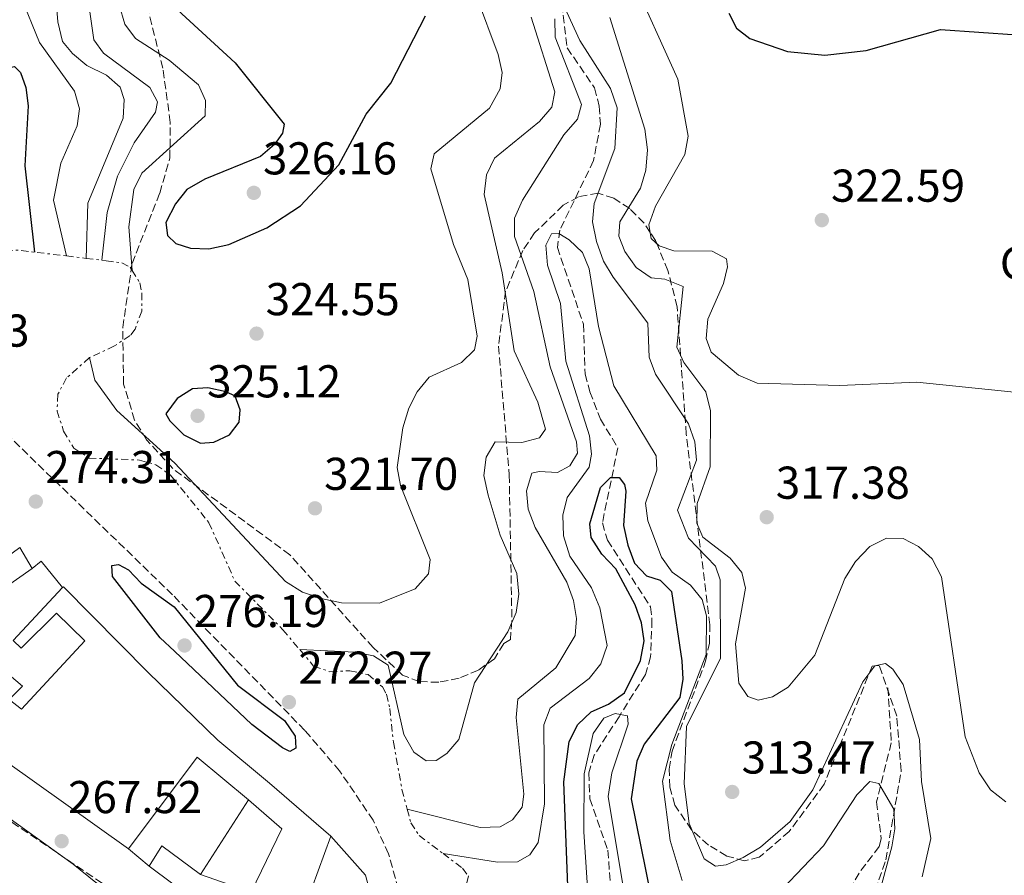
# Model space of a CAD drawing. Units: metres. Extents: x 615260 to 618739, y 4669235 to 4671603.
# Drawn here: x 615628 to 615842, y 4670611 to 4670797 of the extents above; entities that cross this region are included whole.
import ezdxf
from ezdxf.enums import TextEntityAlignment as Align

# ---------------------------------------------------------------- set-up
doc = ezdxf.new("R2010")
doc.units = ezdxf.units.M
doc.header["$MEASUREMENT"] = 0
doc.linetypes.add('DGN Style 3', pattern=[2.435890702152634, 1.739921930109024, -0.6959687720436097])
doc.linetypes.add('DGN Style 7', pattern=[3.4798438602180486, 1.565929737098122, -0.6959687720436097, 0.5219765790327072, -0.6959687720436097])
for name, color, linetype, lineweight in [('Balsa-alberca', 142, 'Continuous', 0), ('Cota de punto acotado terreno', 7, 'Continuous', 0), ('Curva de nivel directora', 30, 'Continuous', 30), ('Curva de nivel intermedia', 30, 'Continuous', 0), ('Edificio', 1, 'Continuous', 13), ('Escarpado', 30, 'DGN Style 7', 0), ('Etiqueta de zona arbolada', 92, 'Continuous', 0), ('Línea  de muro-pared o tapia', 1, 'Continuous', 13), ('Línea de asfalto', 7, 'Continuous', 13), ('Línea de muro de contención', 1, 'Continuous', 13), ('Punto acotado terreno (símbolo)', 7, 'Continuous', 0), ('Senda', 7, 'DGN Style 3', 0), ('Vaguada', 142, 'DGN Style 3', 13), ('Zona arbolada', 92, 'DGN Style 3', 0)]:
    doc.layers.add(name, color=color, linetype=linetype, lineweight=lineweight)
doc.styles.add('Style-Arial', font='arial.ttf')

# ---------------------------------------------------------------- blocks, each defined once
blk = doc.blocks.new('5PATER')
at = {"layer": 'Balsa-alberca', "linetype": 'Continuous', "lineweight": 0}
h = blk.add_hatch(color=51, dxfattribs=at)
edge = h.paths.add_edge_path()
edge.add_ellipse((0, 0), major_axis=(-0.1095731443231308, -0.1110710700762829), ratio=0.9994222409660317, start_angle=0, end_angle=360)

msp = doc.modelspace()

# ---------------------------------------------------------------- linework, layer by layer
at = {"layer": 'Curva de nivel directora', "color": 30, "linetype": 'Continuous', "lineweight": 30, "flags": 128}
for points, elevation in [([(615782.0800000001, 4670798.260000001), (615783.7699999998, 4670795.030000002), (615786.6899999989, 4670792.720000002), (615794.8799999986, 4670789.960000002), (615802.9799999989, 4670789.140000002), (615811.9399999997, 4670790.12), (615828.1200000001, 4670794.689999999), (615844.779999999, 4670793.550000002), (615848.8299999991, 4670794.160000001), (615853.1699999999, 4670795.86), (615867.6200000005, 4670804.390000002)], 325), ([(615662.2299999995, 4670798.970000002), (615674.7399999998, 4670787.480000001), (615685.3999999994, 4670774.140000001), (615685.0899999987, 4670772.17), (615683.2999999983, 4670769.730000001), (615680.2899999998, 4670767.090000001), (615668.1699999984, 4670762.180000001), (615664.269999998, 4670759.890000002), (615661.7699999991, 4670756.77), (615659.7199999995, 4670752.760000002), (615660.0799999993, 4670749.869999999), (615661.8799999986, 4670748.170000001), (615665.0199999991, 4670747.140000002), (615669.02, 4670746.970000003), (615673.4199999989, 4670747.960000004), (615681.6399999999, 4670751.539999999), (615688.94, 4670756.330000001), (615697.3199999996, 4670765.250000002), (615703.2199999985, 4670776.26), (615708.6200000007, 4670783.07), (615716.1499999987, 4670797.720000003)], 325), ([(615602.349999999, 4670797.220000002), (615607.6100000006, 4670791.49), (615611.3300000001, 4670779.810000001), (615614.01, 4670776.810000002), (615616.719999999, 4670775.940000001), (615618.2500000001, 4670776.890000001), (615624.7999999991, 4670786.32), (615626.8099999987, 4670786.630000001), (615628.0999999985, 4670785.350000001), (615629.2800000008, 4670782.069999999), (615629.7599999991, 4670778.100000001), (615629.0100000004, 4670765.080000003), (615631.109999999, 4670746.290000001)], 300), ([(615668.8099999998, 4670716.750000001), (615665.5199999998, 4670716.560000001), (615662.1400000001, 4670714.430000001), (615659.6999999993, 4670711.110000002), (615660.589999999, 4670709.550000001), (615663.6299999988, 4670706.520000001), (615667.2199999985, 4670704.75), (615670.1299999988, 4670704.950000001), (615673.5300000006, 4670706.560000001), (615675.5999999981, 4670709.289999999), (615675.8399999995, 4670711.980000001), (615674.7499999988, 4670714.910000001), (615672.8199999998, 4670715.860000002), (615668.8099999998, 4670716.750000001)], 325), ([(615747.1100000006, 4670608.380000002), (615746.2099999997, 4670631.020000001), (615747.3899999999, 4670639.830000001), (615749.2499999995, 4670643.539999999), (615752.1500000008, 4670646.300000002), (615755.9299999983, 4670647.960000001), (615759.4399999997, 4670650.380000001), (615762.8899999987, 4670657.430000001), (615763.7000000001, 4670661.7), (615763.0999999989, 4670665.650000002), (615761.6999999996, 4670669.53), (615757.5499999989, 4670677.36), (615754.5200000001, 4670680.540000001), (615752.1899999988, 4670684.170000001), (615751.8699999992, 4670687.17), (615754.1899999994, 4670695.060000001), (615756.3799999999, 4670697.230000001), (615758.2599999995, 4670697.220000002), (615759.4100000008, 4670695.76), (615759.6699999999, 4670694.270000001), (615759.1899999996, 4670686.79), (615760.1599999995, 4670682.539999999), (615761.6199999991, 4670678.609999999), (615764.2099999996, 4670675.890000002), (615767.1399999999, 4670674.890000002), (615769.639999999, 4670672.480000001), (615771.8499999995, 4670657.359999999), (615772.1099999989, 4670653.36), (615771.4200000004, 4670649.42), (615763.6799999999, 4670639.230000002), (615762.1100000008, 4670635.550000001), (615760.8599999992, 4670627.310000002), (615765.0599999991, 4670606.630000002)], 300), ([(615686.6199999999, 4670637.67), (615685.0300000006, 4670638.420000001), (615678.4099999999, 4670643.53), (615661.5599999991, 4670659.470000002), (615658.4499999998, 4670662.359999999), (615648.0899999997, 4670675.680000002), (615647.969999999, 4670678.090000001), (615649.3899999984, 4670678.300000001), (615651.5999999989, 4670677.160000001), (615654.3599999994, 4670674.26), (615661.4699999995, 4670669.15), (615675.2999999986, 4670652.070000002), (615685.4599999997, 4670644.42), (615687.8400000002, 4670641.010000002), (615687.99, 4670638.340000001), (615686.6199999999, 4670637.67)], 275)]:
    msp.add_lwpolyline(points, dxfattribs=dict(at, elevation=elevation))
at = {"layer": 'Curva de nivel intermedia', "color": 30, "linetype": 'Continuous', "lineweight": 0, "flags": 128}
for points, elevation in [([(615650.5300000006, 4670848.409999999), (615651.8600000006, 4670846.720000001), (615653.0000000005, 4670842.800000002), (615653.2300000007, 4670838.579999999), (615651.9100000019, 4670830.17), (615648.7000000001, 4670817.800000001), (615649.5500000016, 4670800.08), (615650.7699999998, 4670795.859999998), (615653.0899999999, 4670792.749999999), (615660.3899999999, 4670788.010000001), (615666.7800000004, 4670782.65), (615668.3200000004, 4670779.250000001), (615668.250000001, 4670775.949999999), (615654.4600000001, 4670763.439999999), (615652.7000000009, 4670759.869999999), (615651.6500000004, 4670751.800000001), (615652.3800000013, 4670742.29)], 319.9999999999999), ([(615640.4500000001, 4670817.230000001), (615644.0000000016, 4670792.449999999), (615646.1200000006, 4670789.539999999), (615656.2100000002, 4670782.13), (615657.8500000008, 4670778.980000001), (615657.4599999996, 4670776.74), (615652.8100000005, 4670770.08), (615649.1700000016, 4670762.789999999), (615646.9200000007, 4670754.919999998), (615645.7400000006, 4670744.509999999)], 315.0000000000001), ([(615634.6699999997, 4670815.369999999), (615636.2300000021, 4670796.359999998), (615637.2500000015, 4670792.119999998), (615639.4100000006, 4670789.470000001), (615642.4800000016, 4670786.899999999), (615646.7599999999, 4670784.789999999), (615649.7500000005, 4670782.140000001)], 310), ([(615760.6700000013, 4670806.909999999), (615770.9800000022, 4670783.909999998), (615773.28, 4670771.480000001), (615772.5500000013, 4670767.539999999), (615766.1200000007, 4670756.269999999), (615764.7100000003, 4670752.199999998), (615765.2300000011, 4670749.270000001), (615766.9700000001, 4670747.619999998), (615770.1700000009, 4670746.59), (615778.5000000015, 4670746.519999999), (615781.6100000006, 4670744.849999999), (615781.8400000008, 4670743.09), (615780.9100000008, 4670739.489999999), (615777.5300000013, 4670731.699999999), (615777.1400000001, 4670727.470000001), (615778.2800000003, 4670724.5), (615784.1699999998, 4670719.52), (615788.2500000013, 4670717.779999998), (615806.2700000014, 4670717.26), (615822.9500000002, 4670718.009999999), (615844.1100000007, 4670715.84)], 319.9999999999999), ([(615628.0800000004, 4670802.109999999), (615632.1900000009, 4670791.859999999), (615639.8300000008, 4670781.279999998), (615640.9200000016, 4670777.429999999), (615640.4100000019, 4670773.75), (615636.8600000002, 4670765.63), (615635.2900000011, 4670757.55), (615638.0800000007, 4670745.439999999)], 305), ([(615643.0800000008, 4670723.329999999), (615644.2200000007, 4670718.42), (615649.0000000016, 4670711.810000001), (615661.6200000015, 4670700.4), (615685.7100000001, 4670674.619999999), (615689.4100000015, 4670672.330000001), (615693.4800000018, 4670670.930000001), (615697.8700000017, 4670670.02), (615706.1399999997, 4670669.890000001), (615713.8700000012, 4670673.029999998), (615716.7700000001, 4670676.300000001), (615717.1600000013, 4670679.419999998), (615710.7100000005, 4670695.500000001), (615709.9700000007, 4670699.439999999), (615711.2400000005, 4670708.08), (615712.5200000011, 4670712.350000001), (615714.3300000017, 4670715.91), (615716.9500000012, 4670719.079999999), (615723.9500000018, 4670722.289999999), (615726.8200000017, 4670725.060000001), (615727.3800000006, 4670727.980000001), (615725.3700000012, 4670740.289999999), (615722.2100000007, 4670747.92), (615717.2999999999, 4670764.38), (615718.0100000007, 4670767.65), (615730.0600000005, 4670777.63), (615732.4000000008, 4670781.77), (615732.8099999998, 4670785.369999998), (615731.9699999995, 4670789.289999999), (615727.2199999996, 4670801.929999999)], 319.9999999999999), ([(615746.8600000001, 4670798.46), (615749.7100000001, 4670792.34), (615756.390000001, 4670781.850000001), (615757.8300000004, 4670777.640000002), (615757.2800000006, 4670768.849999998), (615752.8200000015, 4670756.87), (615752.4600000016, 4670752.88), (615753.320000002, 4670748.579999999), (615754.88, 4670744.34), (615756.980000001, 4670740.83), (615764.4900000013, 4670730.81), (615764.7900000007, 4670723.449999999), (615766.1900000002, 4670719.699999998), (615773.3200000003, 4670708.939999999), (615774.7300000007, 4670705), (615775.0999999995, 4670701.02), (615770.940000002, 4670690.160000001), (615773.3000000002, 4670684.060000001), (615779.2300000001, 4670677.930000001), (615780.2200000002, 4670674.99), (615780.3200000008, 4670657.980000001), (615772.8700000009, 4670643.07), (615772.4000000015, 4670630.630000001), (615773.5000000013, 4670621.980000001), (615776.7500000013, 4670614.31), (615779.2300000001, 4670612.73), (615781.5500000002, 4670613.020000001), (615785.2500000016, 4670614.550000002), (615789.0100000012, 4670616.84), (615795.4000000015, 4670622.41), (615800.3300000002, 4670629.319999999), (615811.2300000011, 4670652.829999999), (615813.8600000021, 4670656.249999999), (615816.1599999998, 4670656.800000001), (615817.7500000012, 4670655.550000002), (615820.0100000009, 4670652.25), (615823.5200000001, 4670640.249999999), (615823.9699999995, 4670631.119999998), (615826.0100000001, 4670618.720000001), (615824.1500000005, 4670610.369999999)], 310), ([(615688.8100000003, 4670659.800000001), (615700.8600000001, 4670659.279999999), (615704.8700000001, 4670658.49), (615708.0199999994, 4670656.409999999), (615711.4200000013, 4670641.369999999), (615713.6000000007, 4670637.509999999), (615716.2600000005, 4670635.59), (615718.450000001, 4670635.71), (615720.8100000013, 4670637.220000001), (615723.4100000008, 4670640.260000001), (615726.7900000005, 4670652.609999999), (615734.0300000003, 4670663.689999999), (615735.8800000009, 4670667.909999999), (615736.4500000009, 4670671.869999998), (615736.0000000016, 4670676.390000001), (615732.4000000008, 4670684.720000001), (615729.77, 4670693.399999999), (615728.8400000001, 4670697.699999998), (615729.3200000008, 4670701.67), (615731.280000001, 4670705.029999999), (615737.1100000005, 4670704.849999998), (615740.9600000015, 4670705.900000001), (615742.2500000012, 4670707.74), (615740.5999999995, 4670713.670000001), (615735.4000000004, 4670724.819999999), (615732.820000001, 4670741.769999999), (615728.9100000017, 4670758.83), (615729.4000000012, 4670763.119999999), (615731.1700000014, 4670766.710000001), (615740.9200000013, 4670774.689999999), (615743.6300000004, 4670777.850000001), (615744.2800000008, 4670781.119999999), (615739.1300000009, 4670797.389999999)], 315.0000000000001), ([(615712.1600000013, 4670625.099999999), (615728.0500000011, 4670621.119999998), (615732.3499999995, 4670621.289999999), (615735.0300000015, 4670622.779999999), (615737.2000000019, 4670625.52), (615737.5300000005, 4670628.380000001), (615735.8400000008, 4670645.07), (615736.1900000017, 4670649.060000001), (615744.5100000009, 4670655.869999998), (615748.7000000019, 4670662.849999999), (615749.0000000015, 4670666.550000001), (615748.3200000019, 4670670.509999999), (615746.8600000001, 4670674.449999999), (615740.0200000005, 4670686.350000001), (615738.4500000014, 4670690.38), (615738.0800000003, 4670694.359999998), (615739.2600000006, 4670698.16), (615740.8400000008, 4670698.59), (615744.8300000007, 4670698.369999998), (615747.5199999996, 4670699.810000001), (615749.1700000013, 4670702.550000001), (615748.9700000002, 4670704.989999999), (615743.2300000002, 4670721.300000002), (615739.7300000022, 4670737.75), (615735.5099999999, 4670749.67), (615735.5200000011, 4670753.67), (615737.2500000012, 4670757.55), (615746.240000001, 4670771.83), (615749.2300000017, 4670775.240000002), (615750.1000000011, 4670778.42), (615744.3400000011, 4670793.010000001), (615744.2400000006, 4670797.009999999)], 310), ([(615756.2100000001, 4670797.34), (615763.8699999999, 4670773.029999998), (615764.4000000019, 4670768.550000001), (615764.070000001, 4670764.119999998), (615762.910000001, 4670760.23), (615758.3800000004, 4670752.890000002), (615758.1900000003, 4670749.730000001), (615759.4800000022, 4670746.409999999), (615761.9400000009, 4670742.949999999), (615765.2300000011, 4670740.689999999), (615768.2199999995, 4670740.41), (615772.1600000003, 4670738.83), (615770.7600000009, 4670725.640000001), (615772.3099999999, 4670722.300000001), (615777.110000001, 4670715.859999998), (615778.1200000015, 4670711.789999999), (615778.060000001, 4670699.570000002), (615775.2000000001, 4670691.600000001), (615775.1300000007, 4670687.289999999), (615776.4400000006, 4670684.289999999), (615782.3600000015, 4670679.67), (615784.9000000008, 4670676.609999998), (615785.7099999998, 4670673.210000002), (615783.5700000008, 4670661.099999999), (615784.3100000008, 4670652.539999999), (615786.2400000019, 4670649.599999999), (615788.5100000005, 4670648.84), (615791.5800000017, 4670649.529999999), (615794.9800000014, 4670651.66), (615800.7999999997, 4670658.600000001), (615807.3300000008, 4670675.259999999), (615809.6200000017, 4670678.949999999), (615812.7800000003, 4670682.269999999), (615816.3499999997, 4670684.079999999), (615819.9900000008, 4670683.96), (615823.3100000002, 4670682.219999999), (615826.3099999997, 4670679.57), (615828.3200000013, 4670675.659999999), (615833.4900000013, 4670640.859999999), (615836.510000001, 4670633.000000001), (615838.99, 4670629.34), (615842.3000000002, 4670626.699999999)], 315.0000000000001), ([(615649.7500000005, 4670782.140000001), (615650.610000001, 4670779.480000001), (615650.4099999999, 4670775.429999999), (615642.7000000008, 4670756.92), (615642.3699999999, 4670744.920000001)], 310), ([(615719.9599999997, 4670615.460000001), (615731.7900000006, 4670613.55), (615736.1300000013, 4670613.640000001), (615738.8499999993, 4670615.180000001), (615740.6100000006, 4670617.869999998), (615742.05, 4670626.25), (615741.8700000013, 4670643.41), (615743.2200000013, 4670647.050000001), (615751.7000000017, 4670653.52), (615754.2899999999, 4670656.73), (615755.630000001, 4670660.730000001), (615754.0799999998, 4670668.929999999), (615752.2200000002, 4670673.24), (615747.5199999996, 4670680.13), (615746.1699999995, 4670684.550000001), (615746.0100000009, 4670689.029999999), (615746.9299999995, 4670692.930000001), (615751.7300000007, 4670699.48), (615752.2699999993, 4670702.359999998), (615751.7999999999, 4670706.34), (615746.65, 4670722.56), (615745.5100000001, 4670735.109999998), (615742.6400000001, 4670743.460000001), (615742.3400000007, 4670747.830000001), (615743.5499999998, 4670750.260000001), (615745.1700000004, 4670750.32), (615747.4000000011, 4670748.98), (615750.3100000012, 4670746.199999999), (615751.7300000007, 4670742.679999999), (615753.7699999991, 4670730.09), (615757.1200000019, 4670717.210000001), (615766.2900000006, 4670701.989999999), (615766.4600000004, 4670698.859999998), (615763.9600000016, 4670691.640000001), (615764.4700000011, 4670687.82), (615767.4400000017, 4670679.91), (615769.7999999998, 4670676.679999998), (615773.7899999997, 4670673.810000001), (615776.320000002, 4670670.719999999), (615777.2600000009, 4670667.160000001), (615777.1400000001, 4670658.71), (615769.7100000004, 4670639.140000001), (615767.7100000001, 4670631.17), (615769.3100000003, 4670618.289999999), (615771.9500000001, 4670609.569999999)], 305.0000000000001), ([(615751.9600000009, 4670599.199999998), (615750.5999999996, 4670620.180000001), (615750.6100000008, 4670632.779999999), (615752.5800000001, 4670641.559999999), (615754.9500000017, 4670644.9), (615757.360000001, 4670645.940000001), (615760.040000001, 4670645.380000001), (615760.2199999999, 4670643.62), (615756.6300000001, 4670632.969999999), (615755.9000000015, 4670627.819999999), (615760.9599999997, 4670597.350000001)], 294.9999999999999), ([(615793.8100000002, 4670607.869999998), (615802.6500000004, 4670617.130000001), (615809.9600000016, 4670628.249999999), (615812.76, 4670631.119999998), (615814.7300000014, 4670630.689999999), (615817.9500000001, 4670625.09), (615818.1700000013, 4670620.84), (615817.5299999999, 4670616.890000001), (615815.0900000012, 4670607.740000002)], 305.0000000000001)]:
    msp.add_lwpolyline(points, dxfattribs=dict(at, elevation=elevation))
at = {"layer": 'Edificio', "color": 51, "linetype": 'Continuous', "lineweight": 13, "extrusion": (0.2792948286535917, 0.1976256495792576, 0.9396480731187276), "elevation": 1095242.322480235, "flags": 128}
msp.add_lwpolyline([(3457136.678193593, -3007136.357216349), (3457136.751686691, -3007144.4824855), (3457131.525511079, -3007144.01484411)], dxfattribs=at)
at = {"layer": 'Edificio', "color": 51, "linetype": 'Continuous', "lineweight": 13, "extrusion": (-0.03650736755126776, 0.02601612256451706, 0.9989946814078565), "elevation": 99307.75727088687, "flags": 128}
msp.add_lwpolyline([(-4160908.529054759, -2206957.873183602), (-4160908.52905476, -2207007.617926038)], dxfattribs=at)
at = {"layer": 'Edificio', "color": 51, "linetype": 'Continuous', "lineweight": 13, "extrusion": (-0.08784932601167883, 0.07361587457590117, 0.9934098846547276), "elevation": 290017.6617399229, "flags": 128}
msp.add_lwpolyline([(-3975322.397813599, -2511278.27665761), (-3975322.310847274, -2511292.847063811), (-3975297.457467704, -2511291.451096749)], dxfattribs=at)
at = {"layer": 'Edificio', "color": 51, "linetype": 'Continuous', "lineweight": 13, "extrusion": (-0.3197460240621318, -0.02272682649229997, 0.947230685447873), "elevation": -302745.3006222277, "flags": 128}
msp.add_lwpolyline([(-4615209.836633213, 895454.6803451958), (-4615214.011348049, 895457.8935454736), (-4615207.218588927, 895466.3164976583)], dxfattribs=at)
at = {"layer": 'Edificio', "color": 51, "linetype": 'Continuous', "lineweight": 13, "extrusion": (0.1807782755042063, 0.5202601947970789, 0.8346547458772584), "elevation": 2541457.12382497, "flags": 128}
msp.add_lwpolyline([(951455.0413295298, -3850885.792043838), (951456.4864144234, -3850885.773887554), (951469.0983160166, -3850890.530833867)], dxfattribs=at)
at = {"layer": 'Edificio', "color": 1, "linetype": 'Continuous', "lineweight": 13}
msp.add_polyline3d([(615630.6200000001, 4670677.480000001, 270.5299999999988), (615622.9900000002, 4670672.189999999, 270.2899999999936), (615625.8300000001, 4670669.789999999, 269.8099999999977), (615614.9000000004, 4670658.76, 269.4199999999983), (615606.4699999997, 4670648.59, 268.8600000000006), (615590.8799999999, 4670658.25, 272.5200000000041), (615591.1200000001, 4670658.609999999, 272.5399999999936), (615596.4299999997, 4670666.32, 272.9100000000035), (615597.8200000003, 4670665.470000001, 273.3099999999977), (615599.5099999999, 4670667.439999999, 272.7599999999948), (615611.0700000003, 4670679.140000001, 270.0500000000029), (615615.7999999998, 4670675.939999999, 273.4700000000012), (615618.04, 4670678.470000001, 273.5500000000029), (615620.5300000003, 4670676.630000001, 273.7100000000065), (615621.7699999996, 4670677.529999999, 273.1499999999942), (615627.9600000001, 4670682, 270.3699999999953)], close=True, dxfattribs=at)
at = {"layer": 'Edificio', "color": 51, "linetype": 'Continuous', "lineweight": 13}
for points in [[(615630.6200000001, 4670677.480000001, 270.5299999999988), (615622.9900000002, 4670672.189999999, 270.2899999999936), (615625.8300000001, 4670669.789999999, 269.8099999999977), (615614.9000000004, 4670658.76, 269.4199999999983), (615606.4699999997, 4670648.59, 268.8600000000006)], [(615611.1100000005, 4670645.279999999, 270.2899999999936), (615618.8899999997, 4670653.980000001, 270.4499999999971), (615622.1600000003, 4670652.33, 270.6100000000006), (615624.6699999999, 4670655.09, 270.6100000000006), (615628.5, 4670651.890000001, 270.7700000000041), (615625.6100000005, 4670648.99, 270.2899999999936), (615628.3200000003, 4670646.880000001, 273.3899999999995), (615642.0599999996, 4670661.699999999, 271.8000000000029), (615635.9400000004, 4670667.75, 270.6900000000023), (615628.2400000002, 4670660.15, 270.6100000000006), (615626.4699999997, 4670661.77, 270.6100000000006), (615637.25, 4670673.300000001, 271.6199999999953)], [(615637.25, 4670673.300000001, 271.6199999999953), (615637.4299999997, 4670673.5, 271.6399999999995), (615655.8600000005, 4670654.850000001, 273.070000000007), (615670.9800000006, 4670640.140000001, 273.3099999999977), (615682.25, 4670630.730000001, 272.679999999993), (615695.54, 4670619.230000001, 273.5500000000029)], [(615667.2400000002, 4670610.890000001, 274.5), (615678.2300000006, 4670607.039999999, 274.7400000000052), (615684.8799999999, 4670620.82, 273.9499999999971), (615677.6299999999, 4670627.15, 274.0299999999988)], [(615695.54, 4670619.230000001, 273.5500000000029), (615691.4199999999, 4670607.92, 274.3500000000058), (615701.8799999999, 4670604.41, 273.9499999999971), (615698.5999999996, 4670594.680000001, 273.070000000007), (615686.1500000004, 4670599.07, 273.070000000007), (615687.4699999997, 4670602.710000001, 274.9799999999959), (615682.9400000004, 4670604.029999999, 274.7400000000052), (615680.7599999999, 4670600.01, 273.2299999999959), (615668.04, 4670604.369999999, 273.3800000000047)]]:
    msp.add_polyline3d(points, dxfattribs=at)
at = {"layer": 'Edificio', "color": 1, "linetype": 'Continuous', "lineweight": 13}
for points in [[(615624.6699999999, 4670655.09, 270.6100000000006), (615628.5, 4670651.890000001, 270.7700000000041), (615625.6100000005, 4670648.99, 270.2899999999936), (615628.3200000003, 4670646.880000001, 273.3899999999995), (615642.0599999996, 4670661.699999999, 271.8000000000029), (615635.9400000004, 4670667.75, 270.6900000000023), (615628.2400000002, 4670660.15, 270.6100000000006), (615626.4699999997, 4670661.77, 270.6100000000006), (615637.25, 4670673.300000001, 271.6199999999953), (615637.4299999997, 4670673.5, 271.6399999999995), (615655.8600000005, 4670654.850000001, 273.070000000007), (615670.9800000006, 4670640.140000001, 273.3099999999977), (615682.25, 4670630.730000001, 272.679999999993), (615695.54, 4670619.230000001, 273.5500000000029), (615691.4199999999, 4670607.92, 274.3500000000058)], [(615666.6699999999, 4670604.83, 273.3899999999995), (615656.0599999996, 4670612.720000001, 270.7700000000041), (615658.7999999998, 4670617.100000001, 271.8000000000029), (615667.2400000002, 4670610.890000001, 274.5), (615678.2300000006, 4670607.039999999, 274.7400000000052), (615684.8799999999, 4670620.82, 273.9499999999971), (615677.6299999999, 4670627.15, 274.0299999999988), (615666.4800000006, 4670636.380000001, 272.3600000000006), (615651.5800000001, 4670616.439999999, 272.5200000000041), (615611.1100000005, 4670645.279999999, 270.2899999999936)]]:
    msp.add_polyline3d(points, dxfattribs=at)
at = {"layer": 'Escarpado', "color": 30, "linetype": 'DGN Style 7', "lineweight": 0, "extrusion": (-0.3713649789927271, 0.7536037754159804, 0.5423738581979335), "elevation": 3291432.053674834, "flags": 128}
msp.add_lwpolyline([(-2616821.101516861, -2124521.21701212), (-2616823.814491242, -2124518.895962791), (-2616826.629242012, -2124515.49295314), (-2616832.505612909, -2124508.409580946)], dxfattribs=at)
at = {"layer": 'Escarpado', "color": 30, "linetype": 'DGN Style 7', "lineweight": 0, "extrusion": (-0.6426181074786849, 0.07789310372036316, 0.7622169194745825), "elevation": -31566.51793003414, "flags": 128}
msp.add_lwpolyline([(-4710887.357614906, 37645.24580202705), (-4710887.357614906, 37650.9153169968)], dxfattribs=at)
at = {"layer": 'Escarpado', "color": 30, "linetype": 'DGN Style 7', "lineweight": 0, "extrusion": (-0.6421798436897818, 0.07812870543931365, 0.7625620982877032), "elevation": -30196.16104127781, "flags": 128}
msp.add_lwpolyline([(-4710908.663923471, 36076.09518162347), (-4710908.663923471, 36080.54708009562)], dxfattribs=at)
at = {"layer": 'Escarpado', "color": 30, "linetype": 'DGN Style 7', "lineweight": 0}
for points in [[(615645.7400000006, 4670744.509999999, 314.6000000000059), (615646.7400000021, 4670744.390000001, 315.4600000000065), (615650.1200000015, 4670743.930000001, 317.5599999999977), (615651.9600000011, 4670742.980000001, 318.479999999996), (615652.3800000013, 4670742.29, 318.7200000000011)], [(615652.3800000013, 4670742.29, 318.7200000000011), (615654.0399999998, 4670739.599999999, 319.6699999999984), (615654.4900000013, 4670737.390000001, 319.9100000000034), (615654.4500000011, 4670733.439999999, 319.8600000000005), (615653.0099999994, 4670729.529999999, 319.7599999999949), (615651.940000001, 4670728.15, 319.75), (615648.51, 4670725.859999998, 319.8099999999978), (615643.0800000008, 4670723.329999999, 319.9100000000034)], [(615643.0800000008, 4670723.329999999, 319.9100000000034), (615638.0800000007, 4670718.9, 319.1100000000007), (615636.2300000021, 4670715.369999999, 317.6600000000036), (615636.0500000011, 4670711.71, 316.050000000003), (615637.4600000015, 4670707.359999998, 315.25), (615639.7100000001, 4670703.599999999, 314.9700000000012), (615643.0100000014, 4670701.470000001, 315.1399999999995), (615653.9900000007, 4670701.050000001, 318.1600000000034), (615657.510000001, 4670700.020000001, 318.4600000000063), (615660.7200000008, 4670697.779999998, 318.6000000000058), (615669.0700000015, 4670687.409999999, 318.479999999996), (615674.6900000006, 4670674.73, 318), (615685.1600000003, 4670664.119999998, 316.5700000000069), (615688.8100000003, 4670659.800000001, 315.6100000000007)], [(615688.8100000003, 4670659.800000001, 315.6100000000007), (615691.8300000001, 4670656.230000001, 314.8200000000072), (615695.3799999994, 4670654.979999999, 314.6399999999995), (615699.7100000012, 4670655.210000002, 314.6000000000059), (615703.690000002, 4670654.38, 314.6600000000034), (615706.8000000013, 4670651.689999999, 314.7700000000042), (615707.6900000009, 4670650.079999999, 314.8200000000072), (615708.4000000017, 4670647.029999998, 314.8200000000072), (615709.1700000005, 4670639.699999999, 313.229999999996), (615711.0300000003, 4670629.359999999, 312.4400000000024), (615712.1600000013, 4670625.099999999, 309.7200000000012)], [(615712.1600000013, 4670625.099999999, 309.7200000000012), (615712.9500000002, 4670622.140000001, 307.8300000000018), (615714.7800000008, 4670619.38, 306.1199999999956), (615719.9599999997, 4670615.460000001, 303.6300000000046)], [(615719.9599999997, 4670615.460000001, 303.6300000000046), (615724.2100000011, 4670612.24, 301.6000000000058), (615725.4699999995, 4670610.579999999, 300.9900000000051), (615724.6100000012, 4670606.399999999, 300.2799999999989), (615724.9599999998, 4670604.279999998, 300.0399999999936), (615727.6100000008, 4670602.300000001, 299.8099999999977), (615729.6800000007, 4670600.749999999, 299.6300000000047), (615730.4600000007, 4670600.17, 299.5599999999977)]]:
    msp.add_polyline3d(points, dxfattribs=at)
at = {"layer": 'Línea  de muro-pared o tapia', "color": 1, "linetype": 'Continuous', "lineweight": 13, "extrusion": (-0.02647732524558887, -0.04143612208709619, 0.9987902677911027), "elevation": -209563.4216008566, "flags": 128}
msp.add_lwpolyline([(-1996096.941799433, 4262100.088354309), (-1996096.941799433, 4262080.768877091)], dxfattribs=at)
at = {"layer": 'Línea  de muro-pared o tapia', "color": 1, "linetype": 'Continuous', "lineweight": 13, "extrusion": (0.05272339607506329, -0.0437792485133173, 0.9976490469628693), "elevation": -171747.260991587, "flags": 128}
msp.add_lwpolyline([(3986618.923020782, 2504202.084136279), (3986618.923020782, 2504207.920984743)], dxfattribs=at)
at = {"layer": 'Línea de asfalto', "color": 7, "linetype": 'Continuous', "lineweight": 13}
msp.add_polyline3d([(615501.5899999993, 4670697.380000001, 265.2599999999948), (615506.0599999975, 4670703.109999999, 265.2599999999948), (615508.2999999993, 4670704.130000001, 265.3399999999966), (615510.6799999997, 4670703.789999999, 265.3399999999966), (615523.2500000005, 4670696.780000002, 265.5000000000001), (615639.5399999979, 4670613.160000001, 266.770000000004), (615644.4499999987, 4670609.180000001, 267.1699999999982), (615648.8200000006, 4670606.520000001, 267.2500000000001), (615661.8000000004, 4670601.38, 267.6199999999954), (615665.4799999995, 4670599.56, 267.7100000000065), (615668.9400000018, 4670596.809999999, 267.8000000000029), (615671.3099999989, 4670593.300000002, 267.8899999999994), (615672.0199999996, 4670589.719999999, 267.9600000000063), (615671.8099999973, 4670583.390000001, 266.6100000000005)], dxfattribs=at)
at = {"layer": 'Línea de muro de contención', "color": 1, "linetype": 'Continuous', "lineweight": 13, "extrusion": (0.07507995751355244, 0.1000978114456029, 0.9921408307914577), "elevation": 514014.200883794, "flags": 128}
msp.add_lwpolyline([(2310075.220958577, -4073520.729084014), (2310074.577062282, -4073523.206582261), (2310067.408985334, -4073521.368438401)], dxfattribs=at)
at = {"layer": 'Línea de muro de contención', "color": 1, "linetype": 'Continuous', "lineweight": 13}
msp.add_polyline3d([(615695.54, 4670619.230000001, 270.3699999999953), (615703.0999999996, 4670610.720000001, 270.3699999999953), (615706.9000000004, 4670596.680000001, 270.0500000000029), (615708.4600000001, 4670596.65, 270.0500000000029)], dxfattribs=at)
at = {"layer": 'Senda', "color": 7, "linetype": 'DGN Style 3', "lineweight": 0}
msp.add_polyline3d([(615676.4299999997, 4670591.680000001, 267.8999999999942), (615693.739999999, 4670591.199999998, 267.7700000000042), (615709.8999999971, 4670592.440000001, 269.1699999999984), (615711.7099999997, 4670593.800000002, 269.6499999999942), (615711.5399999976, 4670599.239999998, 271.0800000000019), (615710.2600000014, 4670607.690000001, 271.3999999999942), (615708.12, 4670615.380000001, 272.0899999999965), (615704.7899999997, 4670622.670000002, 272.6499999999941), (615697.4800000006, 4670633.420000004, 272.6999999999971), (615689.8799999988, 4670642.239999998, 272.6699999999982), (615661.1700000024, 4670671.720000001, 272.6999999999971), (615608.899999998, 4670722.399999999, 269.9199999999982), (615584.5899999982, 4670746.36, 270.2899999999935), (615560.7199999989, 4670765.719999999, 271.2400000000053), (615540.3000000004, 4670778.550000001, 271.7500000000001), (615510.4699999974, 4670813.540000001, 273.4600000000065)], dxfattribs=at)
at = {"layer": 'Vaguada', "color": 142, "linetype": 'DGN Style 3', "lineweight": 13}
for points in [[(615744.2999999998, 4670812.32, 311.4600000000065), (615746.9400000004, 4670790.74, 310.6600000000035), (615752.9199999999, 4670782, 309.7100000000065), (615753.9400000004, 4670778.060000001, 309.4900000000052), (615754.1699999999, 4670774.109999999, 309.25), (615752.7100000001, 4670766.180000001, 307.9400000000023), (615745.3499999996, 4670751.09, 306.0599999999977), (615744.8200000003, 4670747.310000001, 305.429999999993), (615750.4800000006, 4670730.630000001, 303.6699999999983), (615750.8399999999, 4670719.75, 302.5500000000029), (615751.8899999997, 4670715.9, 302.2599999999948), (615754.2000000002, 4670709.949999999, 301.9199999999983), (615757.9699999997, 4670703.710000001, 301.6000000000058), (615754.6100000005, 4670687.359999999, 299.3699999999953), (615755.7000000002, 4670683.640000001, 299.1600000000035), (615765.04, 4670669.130000001, 298.1000000000058), (615765.3899999997, 4670666.25, 298.2599999999948), (615765.0899999999, 4670658.27, 297.9100000000035), (615763.9800000006, 4670654.380000001, 297.320000000007), (615758.2199999997, 4670645.210000001, 294.1300000000047), (615752.8499999996, 4670636.850000001, 292.2200000000012), (615751.6299999999, 4670632.99, 292.1100000000006), (615751.8899999997, 4670627.380000001, 292.0599999999977), (615755.79, 4670616.17, 290.320000000007), (615756.8600000005, 4670602.15, 289.3600000000006)], [(615816.6799999997, 4670651.5, 309.2899999999936), (615817.4299999997, 4670639.529999999, 306.2700000000041), (615814.2000000002, 4670626.66, 303.25), (615815.2400000002, 4670618.640000001, 302.570000000007), (615814.8200000003, 4670616.970000001, 302.3000000000029), (615810.4100000003, 4670611.210000001, 298.8399999999965), (615806.2000000002, 4670603.76, 297.1000000000058), (615803.3600000005, 4670600.74, 296.2200000000012), (615800.7300000006, 4670598.720000001, 295.4600000000065), (615795.8700000001, 4670596.66, 292.9199999999983), (615791.4199999999, 4670590.730000001, 291.6499999999942), (615782.1299999999, 4670583.800000001, 288.5099999999948), (615777.8799999999, 4670578.390000001, 285.6100000000006), (615774.1900000004, 4670576.119999999, 284.0399999999936)]]:
    msp.add_polyline3d(points, dxfattribs=at)
at = {"layer": 'Zona arbolada', "color": 92, "linetype": 'DGN Style 3', "lineweight": 0}
for points in [[(615810.7300000006, 4670598.189999999, 309.2400000000052), (615816.2300000006, 4670614.050000001, 309.9400000000023), (615819.5700000003, 4670633.42, 310.5599999999977), (615818.6200000001, 4670645.32, 310.0800000000018), (615814.7999999998, 4670656.359999999, 309.8800000000047), (615813.2599999999, 4670656.199999999, 310.5099999999948), (615802.8300000001, 4670630.52, 311.0800000000018), (615795.25, 4670620.26, 310.570000000007), (615788.7199999997, 4670614.619999999, 310.1999999999971), (615785.5300000003, 4670613.869999999, 310.0599999999977), (615781.6699999999, 4670614.9, 309.9100000000035), (615777.6600000003, 4670617.289999999, 309.7899999999936), (615773.9800000006, 4670620.609999999, 309.7400000000052), (615770.3700000001, 4670625.970000001, 309.8800000000047), (615769.25, 4670629.880000001, 310.1000000000058), (615769.1200000001, 4670633.789999999, 310.3300000000018), (615769.75, 4670637.689999999, 310.5800000000018), (615777.0599999996, 4670657.289999999, 311.8800000000047), (615777.8799999999, 4670661.230000001, 312.1399999999995), (615777.9800000006, 4670665.189999999, 312.3800000000047), (615772.8399999999, 4670706.710000001, 314.8600000000006), (615770.8399999999, 4670734.380000001, 315.2200000000012), (615768.8700000001, 4670742.279999999, 315.1000000000058), (615766.4199999999, 4670748.140000001, 320), (615766.1299999999, 4670748.83, 320.3600000000006), (615765, 4670750.560000001, 320), (615763.6699999999, 4670752.59, 317.6100000000006), (615760.54, 4670755.76, 313.2200000000012), (615757.0999999996, 4670758.029999999, 311.9700000000012), (615753.7100000001, 4670759.09, 311.1999999999971), (615749.3899999997, 4670758.310000001, 311.4799999999959), (615746.0999999996, 4670756.470000001, 312.1900000000023), (615739.8799999999, 4670750.449999999, 313.8300000000018), (615737.3099999996, 4670746.67, 314.2899999999936), (615733.5700000003, 4670737.779999999, 314.4900000000052), (615732.0199999996, 4670725.789999999, 314.679999999993), (615734.3600000005, 4670697.83, 315.179999999993), (615734.9299999997, 4670666.02, 316.1300000000047), (615734.6100000005, 4670662.039999999, 316.2400000000052), (615733.1500000004, 4670661.109999999, 316.2400000000052), (615731.1500000004, 4670657.779999999, 316.5500000000029), (615727.6399999997, 4670655.369999999, 316.75), (615723.4600000001, 4670653.609999999, 316.9400000000023), (615719.0300000003, 4670652.699999999, 317.1300000000047), (615714.79, 4670652.84, 317.3099999999977), (615711.1500000004, 4670654.26, 317.4700000000012), (615704.75, 4670660.27, 317.8000000000029), (615686.6500000004, 4670680.439999999, 318.7799999999988), (615661.2000000002, 4670699.189999999, 320.0899999999965), (615655.5199999996, 4670705.449999999, 320.3500000000058), (615652.9100000003, 4670709.720000001, 320.4499999999971), (615650.5099999999, 4670717.57, 320.429999999993), (615650.3200000003, 4670729.869999999, 320.1999999999971), (615652.3499999996, 4670743.82, 320.0399999999936), (615658.3700000001, 4670759.100000001, 320.0099999999948), (615660.5700000003, 4670766.76, 320.0299999999988), (615660.6600000003, 4670774.5, 320.0899999999965), (615659.0300000003, 4670786.300000001, 320.3800000000047), (615656.0499999998, 4670798.109999999, 320.8000000000029)], [(615760.54, 4670755.76, 313.2200000000012), (615757.0999999996, 4670758.029999999, 311.9700000000012), (615753.7100000001, 4670759.09, 311.1999999999971), (615749.3899999997, 4670758.310000001, 311.4799999999959), (615746.0999999996, 4670756.470000001, 312.1900000000023), (615739.8799999999, 4670750.449999999, 313.8300000000018), (615737.3099999996, 4670746.67, 314.2899999999936), (615733.5700000003, 4670737.779999999, 314.4900000000052), (615732.0199999996, 4670725.789999999, 314.679999999993), (615734.3600000005, 4670697.83, 315.179999999993), (615734.9299999997, 4670666.02, 316.1300000000047), (615734.6100000005, 4670662.039999999, 316.2400000000052), (615733.1500000004, 4670661.109999999, 316.2400000000052), (615731.1500000004, 4670657.779999999, 316.5500000000029), (615727.6399999997, 4670655.369999999, 316.75), (615723.4600000001, 4670653.609999999, 316.9400000000023), (615719.0300000003, 4670652.699999999, 317.1300000000047), (615714.79, 4670652.84, 317.3099999999977), (615711.1500000004, 4670654.26, 317.4700000000012), (615704.75, 4670660.27, 317.8000000000029), (615686.6500000004, 4670680.439999999, 318.7799999999988), (615661.2000000002, 4670699.189999999, 320.0899999999965), (615655.5199999996, 4670705.449999999, 320.3500000000058), (615652.9100000003, 4670709.720000001, 320.4499999999971), (615650.5099999999, 4670717.57, 320.429999999993), (615650.3200000003, 4670729.869999999, 320.1999999999971), (615652.3499999996, 4670743.82, 320.0399999999936), (615658.3700000001, 4670759.100000001, 320.0099999999948), (615660.5700000003, 4670766.76, 320.0299999999988), (615660.6600000003, 4670774.5, 320.0899999999965), (615659.0300000003, 4670786.300000001, 320.3800000000047), (615656.0499999998, 4670798.109999999, 320.8000000000029)], [(615768.8700000001, 4670742.279999999, 315.1000000000058), (615766.4199999999, 4670748.140000001, 320), (615766.1299999999, 4670748.83, 320.3600000000006), (615765, 4670750.560000001, 320), (615763.6699999999, 4670752.59, 317.6100000000006), (615760.54, 4670755.76, 313.2200000000012)], [(615810.7300000006, 4670598.189999999, 309.2400000000052), (615816.2300000006, 4670614.050000001, 309.9400000000023), (615819.5700000003, 4670633.42, 310.5599999999977), (615818.6200000001, 4670645.32, 310.0800000000018), (615814.7999999998, 4670656.359999999, 309.8800000000047), (615813.2599999999, 4670656.199999999, 310.5099999999948), (615802.8300000001, 4670630.52, 311.0800000000018), (615795.25, 4670620.26, 310.570000000007), (615788.7199999997, 4670614.619999999, 310.1999999999971), (615785.5300000003, 4670613.869999999, 310.0599999999977), (615781.6699999999, 4670614.9, 309.9100000000035), (615777.6600000003, 4670617.289999999, 309.7899999999936), (615773.9800000006, 4670620.609999999, 309.7400000000052), (615770.3700000001, 4670625.970000001, 309.8800000000047), (615769.25, 4670629.880000001, 310.1000000000058), (615769.1200000001, 4670633.789999999, 310.3300000000018), (615769.75, 4670637.689999999, 310.5800000000018), (615777.0599999996, 4670657.289999999, 311.8800000000047), (615777.8799999999, 4670661.230000001, 312.1399999999995), (615777.9800000006, 4670665.189999999, 312.3800000000047), (615772.8399999999, 4670706.710000001, 314.8600000000006), (615770.8399999999, 4670734.380000001, 315.2200000000012), (615768.8700000001, 4670742.279999999, 315.1000000000058)], [(615667.7000000002, 4670590.34, 267.6499999999942), (615652.8300000001, 4670593.09, 266.9600000000065), (615635.25, 4670599.16, 266.25), (615627.8399999999, 4670603.430000001, 266), (615585.1299999999, 4670638.77, 266.320000000007), (615547, 4670667.74, 262.8500000000058), (615537.9900000002, 4670674.02, 262.9700000000012), (615518.0099999999, 4670685.960000001, 264.2599999999948), (615508.0499999998, 4670694.119999999, 264.7100000000065), (615504.7199999997, 4670698.02, 264.7599999999948), (615503.7800000003, 4670700.51, 264.7299999999959), (615505.6100000005, 4670703.880000001, 264.4499999999971), (615506.4600000001, 4670704.699999999, 264.4100000000035), (615510.29, 4670706, 264.3300000000018), (615514.3300000001, 4670704.42, 264.320000000007), (615533.9500000002, 4670688.060000001, 265.3600000000006), (615560.9100000003, 4670669.02, 265.3600000000006), (615606.04, 4670635.890000001, 266.6199999999953), (615668.0499999998, 4670593.99, 267.8800000000047), (615669.5099999999, 4670592.949999999, 267.9100000000035), (615671, 4670591.359999999, 267.8999999999942), (615670.2699999996, 4670590.51, 267.8099999999977), (615667.7000000002, 4670590.34, 267.6499999999942)]]:
    msp.add_polyline3d(points, dxfattribs=at)
msp.add_polyline3d([(615670.2699999996, 4670590.51, 267.8099999999977), (615667.7000000002, 4670590.34, 267.6499999999942), (615652.8300000001, 4670593.09, 266.9600000000065), (615635.25, 4670599.16, 266.25), (615627.8399999999, 4670603.430000001, 266), (615585.1299999999, 4670638.77, 266.320000000007), (615547, 4670667.74, 262.8500000000058), (615537.9900000002, 4670674.02, 262.9700000000012), (615518.0099999999, 4670685.960000001, 264.2599999999948), (615508.0499999998, 4670694.119999999, 264.7100000000065), (615504.7199999997, 4670698.02, 264.7599999999948), (615503.7800000003, 4670700.51, 264.7299999999959), (615505.6100000005, 4670703.880000001, 264.4499999999971), (615506.4600000001, 4670704.699999999, 264.4100000000035), (615510.29, 4670706, 264.3300000000018), (615514.3300000001, 4670704.42, 264.320000000007), (615533.9500000002, 4670688.060000001, 265.3600000000006), (615560.9100000003, 4670669.02, 265.3600000000006), (615606.04, 4670635.890000001, 266.6199999999953), (615668.0499999998, 4670593.99, 267.8800000000047), (615669.5099999999, 4670592.949999999, 267.9100000000035), (615671, 4670591.359999999, 267.8999999999942)], close=True, dxfattribs=at)

# ---------------------------------------------------------------- block references
at = {"layer": 'Punto acotado terreno (símbolo)', "color": 7, "linetype": 'Continuous', "lineweight": 0, "xscale": 10, "yscale": 10, "zscale": 10}
for p in [(615678.8199999991, 4670759.180000001, 326.1600000000035), (615802.3199999996, 4670753.24, 322.589999999997), (615679.4099999992, 4670728.550000003, 324.5500000000029), (615666.6000000016, 4670710.670000004, 325.1199999999958), (615631.4099999988, 4670692.020000001, 274.3099999999981), (615692.1200000006, 4670690.550000002, 321.6999999999975), (615790.3299999977, 4670688.620000001, 317.3800000000047), (615663.7600000006, 4670660.710000002, 276.1900000000023), (615686.4600000011, 4670648.38, 272.2700000000041), (615782.8299999987, 4670628.840000001, 313.4700000000012), (615637.039999999, 4670618.13, 267.5200000000045)]:
    msp.add_blockref('5PATER', p, dxfattribs=at)

# ---------------------------------------------------------------- texts
at = {"layer": 'Cota de punto acotado terreno', "color": 7, "linetype": 'Continuous', "lineweight": 0, "style": 'Style-Arial'}
for s, p in [('326.16', (615680.8099999989, 4670763.179999999, 326.1600000000035)), ('322.59', (615804.3000000003, 4670757.239999998, 322.5899999999965)), ('324.55', (615681.399999999, 4670732.550000001, 324.5500000000029)), ('272.73', (615600.8899999999, 4670725.710000001, 272.7299999999959)), ('325.12', (615668.6600000006, 4670714.670000001, 325.1199999999953)), ('274.31', (615633.4899999978, 4670696.019999999, 274.3099999999977)), ('321.70', (615694.1000000016, 4670694.55, 321.6999999999971)), ('317.38', (615792.3099999987, 4670692.620000001, 317.3800000000047)), ('276.19', (615665.7500000005, 4670664.71, 276.1900000000023)), ('272.27', (615688.5100000014, 4670652.38, 272.2700000000041)), ('313.47', (615784.8799999988, 4670632.84, 313.4700000000012)), ('267.52', (615638.440000001, 4670624.230000001, 267.5200000000041))]:
    msp.add_text(s, height=7.000000000000002, dxfattribs=at).set_placement(p)
at = {"layer": 'Etiqueta de zona arbolada', "color": 92, "linetype": 'Continuous', "lineweight": 0, "style": 'Style-Arial'}
msp.add_text('Cf', height=7.000000000000002, dxfattribs=at).set_placement((615845.6194962421, 4670743.900009998, 323.0299999999988), align=Align.MIDDLE_CENTER)

doc.saveas('drawing.dxf')
